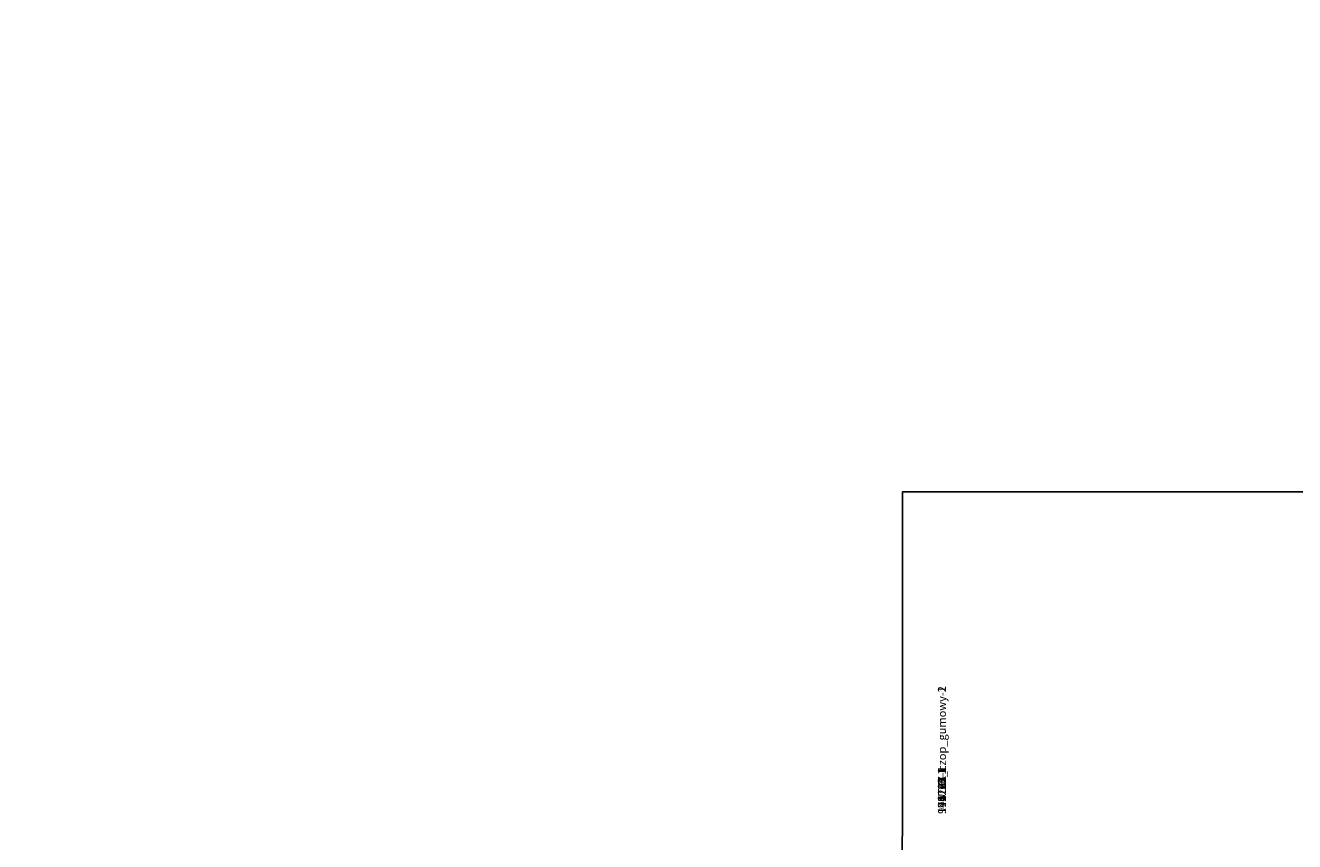
# Model space of a CAD drawing. Units: centimetres. Extents: x -297 to 330, y -810 to 741.
# Drawn here: x 17 to 174, y -116 to -15 of the extents above; entities that cross this region are included whole.
import ezdxf

# ---------------------------------------------------------------- set-up
doc = ezdxf.new("R2010")
doc.units = ezdxf.units.CM
doc.header["$LTSCALE"] = 2.54
doc.layers.get('0').update_dxf_attribs({"true_color": 0xff5454})
doc.layers.add('strefa', color=6, linetype='Continuous')

# ---------------------------------------------------------------- blocks, each defined once
blk = doc.blocks.new('Group89')
blk = doc.blocks.new('Group91#1')
blk = doc.blocks.new('Group93#1')
blk = doc.blocks.new('Group400')
blk = doc.blocks.new('Group585')
blk = doc.blocks.new('Group198')
blk = doc.blocks.new('Group402')
blk = doc.blocks.new('Group470')
blk = doc.blocks.new('Group91')
blk = doc.blocks.new('Group97')
blk = doc.blocks.new('Group93')
blk = doc.blocks.new('Group147')
blk = doc.blocks.new('Group404')
blk = doc.blocks.new('Group423')
blk = doc.blocks.new('Group390')
blk = doc.blocks.new('Group112')
blk = doc.blocks.new('Group388')
blk = doc.blocks.new('Group265')
blk = doc.blocks.new('Group421')
blk = doc.blocks.new('Group583')
blk = doc.blocks.new('Group430')
blk = doc.blocks.new('Group437')
blk = doc.blocks.new('Grupuj#25')
at = {"color": 0}
ref = blk.add_blockref('Group437', (135.84, 169.39, 21.13), dxfattribs=at)
ref.add_attrib('Skp_GroupInstanceName', '174106-1', (0, 0), dxfattribs={"height": 1})
ref = blk.add_blockref('Group265', (135.84, 169.39, 21.13), dxfattribs=at)
ref.add_attrib('Skp_GroupInstanceName', '174100-1', (0, 0), dxfattribs={"height": 1})
ref = blk.add_blockref('Group93#1', (135.84, 242.49, 21.13), dxfattribs=at)
ref.add_attrib('Skp_GroupInstanceName', '17UD-X-1', (0, 0), dxfattribs={"height": 1})
ref = blk.add_blockref('Group89', (135.84, 169.39, 21.13), dxfattribs=at)
ref.add_attrib('Skp_GroupInstanceName', '1702-C-1', (0, 0), dxfattribs={"height": 1})
ref = blk.add_blockref('Group91', (135.84, 169.39, 21.13), dxfattribs=at)
ref.add_attrib('Skp_GroupInstanceName', '1702-B-1', (0, 0), dxfattribs={"height": 1})
ref = blk.add_blockref('Group402', (135.84, 169.39, 21.13), dxfattribs=at)
ref.add_attrib('Skp_GroupInstanceName', '171137-2', (0, 0), dxfattribs={"height": 1})
ref = blk.add_blockref('Group147', (135.84, 169.39, 21.13), dxfattribs=at)
ref.add_attrib('Skp_GroupInstanceName', '174111-1', (0, 0), dxfattribs={"height": 1})
ref = blk.add_blockref('Group400', (135.84, 169.39, 21.13), dxfattribs=at)
ref.add_attrib('Skp_GroupInstanceName', '171137-1', (0, 0), dxfattribs={"height": 1})
ref = blk.add_blockref('Group430', (135.84, 169.39, 21.13), dxfattribs=at)
ref.add_attrib('Skp_GroupInstanceName', '142117-2', (0, 0), dxfattribs={"height": 1})
ref = blk.add_blockref('Group583', (135.84, 169.39, 21.13), dxfattribs=at)
ref.add_attrib('Skp_GroupInstanceName', '996111_czop_gumowy-1', (0, 0), dxfattribs={"height": 1})
ref = blk.add_blockref('Group421', (135.84, 169.39, 21.13), dxfattribs=at)
ref.add_attrib('Skp_GroupInstanceName', '171122-1', (0, 0), dxfattribs={"height": 1})
ref = blk.add_blockref('Group404', (135.84, 169.39, 21.13), dxfattribs=at)
ref.add_attrib('Skp_GroupInstanceName', '172100-1', (0, 0), dxfattribs={"height": 1})
ref = blk.add_blockref('Group470', (135.84, 169.39, 21.13), dxfattribs=at)
ref.add_attrib('Skp_GroupInstanceName', '174110-1', (0, 0), dxfattribs={"height": 1})
ref = blk.add_blockref('Group198', (135.84, 169.39, 21.13), dxfattribs=at)
ref.add_attrib('Skp_GroupInstanceName', '174108-1', (0, 0), dxfattribs={"height": 1})
ref = blk.add_blockref('Group97', (135.84, 169.39, 21.13), dxfattribs=at)
ref.add_attrib('Skp_GroupInstanceName', '174104-1', (0, 0), dxfattribs={"height": 1})
ref = blk.add_blockref('Group112', (135.84, 169.39, 21.13), dxfattribs=at)
ref.add_attrib('Skp_GroupInstanceName', '994104-1', (0, 0), dxfattribs={"height": 1})
ref = blk.add_blockref('Group585', (135.84, 169.39, 21.13), dxfattribs=at)
ref.add_attrib('Skp_GroupInstanceName', '996111_czop_gumowy-2', (0, 0), dxfattribs={"height": 1})
ref = blk.add_blockref('Group93', (135.84, 169.39, 21.13), dxfattribs=at)
ref.add_attrib('Skp_GroupInstanceName', '17UD-X-1', (0, 0), dxfattribs={"height": 1})
ref = blk.add_blockref('Group423', (135.84, 169.39, 21.13), dxfattribs=at)
ref.add_attrib('Skp_GroupInstanceName', '142117-1', (0, 0), dxfattribs={"height": 1})
ref = blk.add_blockref('Group390', (135.84, 169.39, 21.13), dxfattribs=at)
ref.add_attrib('Skp_GroupInstanceName', '171112-2', (0, 0), dxfattribs={"height": 1})
ref = blk.add_blockref('Group388', (135.84, 169.39, 21.13), dxfattribs=at)
ref.add_attrib('Skp_GroupInstanceName', '171112-1', (0, 0), dxfattribs={"height": 1})
ref = blk.add_blockref('Group89', (135.84, 96.29, 21.13), dxfattribs=at)
ref.add_attrib('Skp_GroupInstanceName', '1702-C-1', (0, 0), dxfattribs={"height": 1})
ref = blk.add_blockref('Group91#1', (135.84, 96.29, 21.13), dxfattribs=at)
ref.add_attrib('Skp_GroupInstanceName', '1702-B-1', (0, 0), dxfattribs={"height": 1})
blk = doc.blocks.new('1702-2D')
at = {"layer": 'strefa', "color": 0}
blk.add_lwpolyline([(763.35, 998.72, 0.132915), (783.82, 1074.37), (783.82, 1139.61, 0.132795), (763.39, 1215.19, 0.081614), (740.42, 1258.07, 0.279146), (607.51, 1338.55), (538.52, 1338.55, 0.19167), (435.45, 1297.53), (407.38, 1297.53, 0.414214), (257.38, 1147.53), (257.38, 1066.29, 0.414214), (407.38, 916.29), (447.23, 916.29), (447.23, 810.93, 0.414214), (547.23, 710.93), (595.11, 710.93, 0.414214), (695.11, 810.93), (695.11, 916.6, 0.183981)], format="xyb", close=True, dxfattribs=at)

msp = doc.modelspace()

# ---------------------------------------------------------------- block references
at = {"color": 0, "rotation": 89.9999999999988}
msp.add_blockref('Grupuj#25', (130.42, -112.61, -4.71), dxfattribs=at)
at = {"layer": 'strefa', "color": 0, "rotation": 89.99999999999997}
msp.add_blockref('1702-2D', (1041.35, -519.98, -4.72), dxfattribs=at)

doc.saveas('drawing.dxf')
